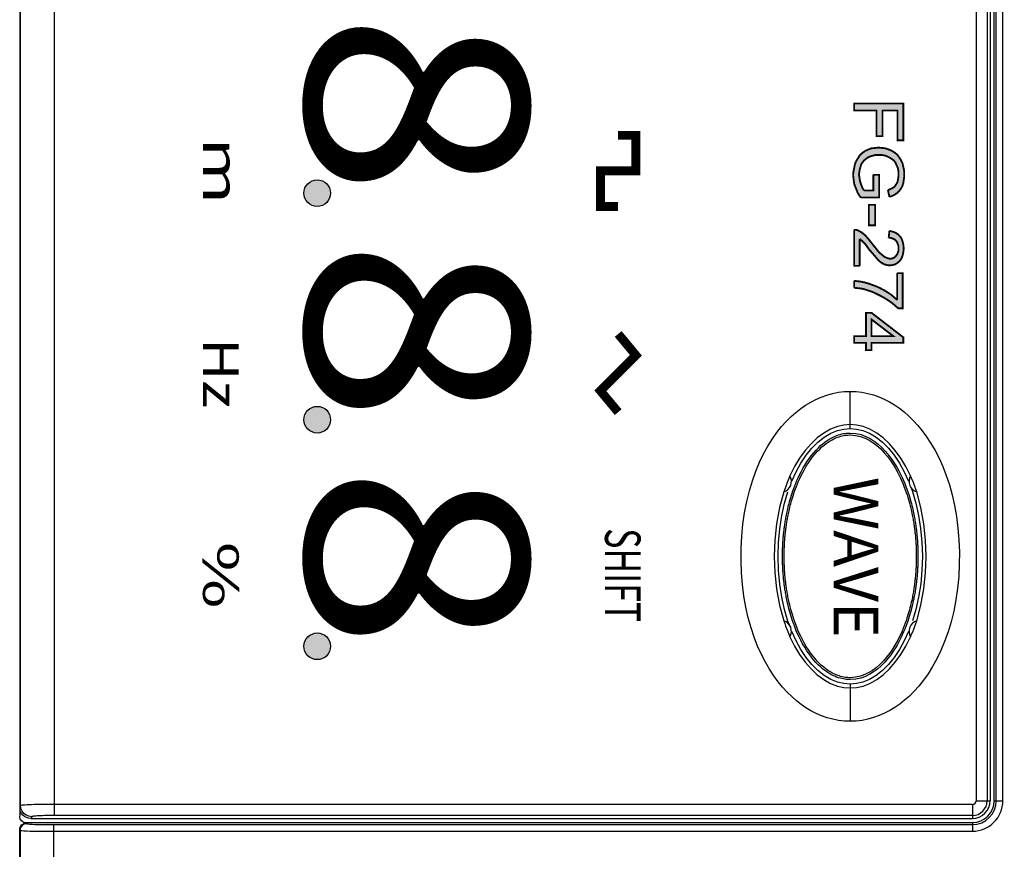
# Model space of a CAD drawing. Units: millimetres. Extents: x 0 to 589, y 4 to 406.
# Drawn here: x 132 to 154, y 267 to 286 of the extents above; entities that cross this region are included whole.
import ezdxf
from ezdxf.enums import TextEntityAlignment as Align

# ---------------------------------------------------------------- set-up
doc = ezdxf.new("R2010")
doc.units = ezdxf.units.MM
doc.layers.add('1寸法線', color=140, linetype='Continuous', lineweight=15)
for name, color, linetype in [('DISPLAY-TEXT', 2, 'Continuous'), ('TEXT', 6, 'Continuous'), ('TEXT-LED', 2, 'Continuous')]:
    doc.layers.add(name, color=color, linetype=linetype)
doc.styles.add('A1', font='sanss___.ttf')
doc.styles.add('DISPLAY', font='txt', dxfattribs={"height": 10})
doc.styles.add('LEDTEXT1', font='sanssb__.ttf')
doc.styles.get("Standard").update_dxf_attribs({"font": 'romans.shx', "bigfont": 'bigfont.shx'})
doc.dimstyles.new('AM_JIS', dxfattribs={"dimtxt": 2.5, "dimasz": 2.5, "dimexe": 1, "dimexo": 1, "dimgap": 1, "dimtad": 3, "dimdsep": 46, "dimtxsty": 'STANDARD', "dimblk": 'OPEN', "dimcen": 0, "dimclrd": 256, "dimclre": 256, "dimclrt": 3, "dimadec": 0, "dimazin": 2, "dimtp": 0.1, "dimtm": 0.1, "dimtfac": 0.71, "dimtmove": 0, "dimatfit": 3, "dimldrblk": 'OPEN', "dimfxl": 1, "dimlwd": -1, "dimlwe": -1, "dimarcsym": 0})

# ---------------------------------------------------------------- blocks, each defined once
blk = doc.blocks.new('_Open')
at = {"color": 0, "linetype": 'ByBlock', "lineweight": -2}
for p, q in [((-1, 0.1667), (0, 0)), ((-1, -0.1667), (0, 0)), ((0, 0), (-1, 0))]:
    blk.add_line(p, q, dxfattribs=at)
blk = doc.blocks.new('*D12')
at = {"layer": '1寸法線', "transparency": 16777216}
for p, q in [((140.247, 334.278), (167.308, 334.278)), ((166.308, 203.878), (166.308, 331.778)), ((140.247, 201.378), (167.308, 201.378))]:
    blk.add_line(p, q, dxfattribs=at)
at = {"layer": 'Defpoints', "color": 0, "transparency": 16777216}
for p in [(139.247, 334.278), (166.308, 334.278), (139.247, 201.378)]:
    blk.add_point(p, dxfattribs=at)
at = {"layer": '1寸法線', "transparency": 16777216, "xscale": 2.5, "yscale": 2.5, "zscale": 2.5}
for p, rotation in [((166.308, 334.278), 90), ((166.308, 201.378), 270)]:
    blk.add_blockref('_Open', p, dxfattribs=dict(at, rotation=rotation))
at = {"layer": '1寸法線', "color": 3, "transparency": 16777216, "insert": (164.058, 267.828), "char_height": 2.5, "attachment_point": 5, "rotation": 90}
blk.add_mtext('265.8', dxfattribs=at)

msp = doc.modelspace()

# ---------------------------------------------------------------- hatches: boundary and pattern name
h = msp.add_hatch(color=256)
h.paths.add_polyline_path([(150.8361, 284.0192), (151.943, 284.0192), (151.943, 283.1931), (151.8108, 283.1931), (151.8108, 283.8622), (151.4721, 283.8622), (151.4721, 283.284), (151.34, 283.284), (151.34, 283.8622), (150.8361, 283.8622)])
h.paths.add_polyline_path([(151.2656, 282.4166), (151.3978, 282.4166), (151.3978, 281.9045), (150.9847, 281.9045), (150.9434, 281.9623), (150.9104, 282.0201), (150.8856, 282.0862), (150.8608, 282.144), (150.8361, 282.2101), (150.8278, 282.2762), (150.8195, 282.3423), (150.8113, 282.4084), (150.8195, 282.491), (150.8361, 282.5736), (150.8526, 282.6562), (150.8856, 282.7305), (150.9269, 282.7966), (150.9682, 282.8627), (151.026, 282.9123), (151.0839, 282.9536), (151.1582, 282.9866), (151.2243, 283.0114), (151.3069, 283.0197), (151.3813, 283.0279), (151.4639, 283.0197), (151.5382, 283.0114), (151.6126, 282.9866), (151.6869, 282.9536), (151.753, 282.9123), (151.8108, 282.8627), (151.8521, 282.8049), (151.8934, 282.7388), (151.9265, 282.6644), (151.943, 282.5901), (151.9595, 282.5075), (151.9595, 282.4166), (151.9595, 282.3505), (151.9513, 282.2927), (151.943, 282.2349), (151.9265, 282.1771), (151.9017, 282.1275), (151.8769, 282.0862), (151.8439, 282.0449), (151.8108, 282.0118), (151.7778, 281.9871), (151.7365, 281.9623), (151.6869, 281.9375), (151.6291, 281.921), (151.596, 282.0697), (151.6704, 282.1027), (151.7282, 282.1358), (151.753, 282.1605), (151.7695, 282.1853), (151.7943, 282.2184), (151.8108, 282.2514), (151.8273, 282.334), (151.8356, 282.4166), (151.8356, 282.4744), (151.8273, 282.524), (151.8191, 282.5653), (151.8026, 282.6066), (151.7695, 282.681), (151.7282, 282.7388), (151.6704, 282.7801), (151.6126, 282.8131), (151.563, 282.8379), (151.5052, 282.8544), (151.4473, 282.8627), (151.3895, 282.8627), (151.3234, 282.8627), (151.2573, 282.8462), (151.1995, 282.8297), (151.1417, 282.8049), (151.1004, 282.7718), (151.0591, 282.7388), (151.026, 282.6975), (150.993, 282.6479), (150.9765, 282.5901), (150.96, 282.5323), (150.9517, 282.4744), (150.9434, 282.4166), (150.9517, 282.3671), (150.96, 282.3175), (150.9682, 282.2679), (150.9847, 282.2184), (151.0178, 282.1275), (151.0591, 282.0614), (151.2656, 282.0614)])
h.paths.add_polyline_path([(151.1665, 281.7392), (151.3069, 281.7392), (151.3069, 281.2766), (151.1665, 281.2766)])
h.paths.add_polyline_path([(150.96, 280.368), (150.8361, 280.368), (150.8361, 281.1775), (150.8856, 281.1775), (150.9269, 281.161), (151.0013, 281.1197), (151.0756, 281.0619), (151.15, 280.9793), (151.2408, 280.8636), (151.3152, 280.7727), (151.373, 280.6984), (151.4308, 280.6406), (151.4804, 280.5993), (151.5217, 280.5662), (151.563, 280.5497), (151.6043, 280.5332), (151.6456, 280.5249), (151.6869, 280.5332), (151.72, 280.5414), (151.753, 280.5662), (151.7778, 280.591), (151.8026, 280.624), (151.8191, 280.6653), (151.8356, 280.7066), (151.8356, 280.7562), (151.8356, 280.8058), (151.8191, 280.8553), (151.8026, 280.8966), (151.7778, 280.9297), (151.7447, 280.9627), (151.7034, 280.9793), (151.6621, 280.9958), (151.6126, 280.9958), (151.6291, 281.1527), (151.7034, 281.1362), (151.7695, 281.1114), (151.8191, 281.0784), (151.8686, 281.0288), (151.9017, 280.9793), (151.9265, 280.9132), (151.943, 280.8388), (151.9513, 280.7562), (151.943, 280.6736), (151.9265, 280.5993), (151.9017, 280.5332), (151.8604, 280.4753), (151.8108, 280.434), (151.7613, 280.401), (151.7034, 280.3845), (151.6373, 280.3762), (151.5713, 280.3845), (151.5134, 280.401), (151.4391, 280.4423), (151.373, 280.5001), (151.2904, 280.5993), (151.1747, 280.7314), (151.0921, 280.8471), (151.0343, 280.9049), (151.0013, 280.9379), (150.96, 280.971)])
h.paths.add_polyline_path([(151.8026, 280.2027), (151.9265, 280.2027), (151.9265, 279.4097), (151.8273, 279.4097), (151.7613, 279.4675), (151.6952, 279.5254), (151.6126, 279.5832), (151.5217, 279.641), (151.4308, 279.6906), (151.3317, 279.7401), (151.2408, 279.7814), (151.1417, 279.8145), (151.0674, 279.8393), (150.993, 279.8558), (150.9187, 279.8641), (150.8361, 279.8723), (150.8361, 280.0293), (150.9021, 280.021), (150.9765, 280.0127), (151.0591, 279.9962), (151.15, 279.9714), (151.2408, 279.9384), (151.3317, 279.9054), (151.4226, 279.8641), (151.5134, 279.8145), (151.596, 279.7649), (151.6704, 279.7154), (151.7365, 279.6575), (151.8026, 279.5997)])
h.paths.add_polyline_path([(151.2243, 279.1619), (151.72, 278.7819), (151.2243, 278.7819)], flags=16)
h.paths.add_polyline_path([(150.8361, 278.6332), (151.1004, 278.6332), (151.1004, 278.468), (151.2243, 278.468), (151.2243, 278.6332), (151.943, 278.6332), (151.943, 278.7571), (151.2243, 279.3106), (151.1004, 279.3106), (151.1004, 278.7819), (150.8361, 278.7819)])
at = {"layer": 'DISPLAY-TEXT'}
h = msp.add_hatch(color=256, dxfattribs=at)
edge = h.paths.add_edge_path()
edge.add_arc((138.7468, 282.0032), 0.3, 0, 360)
h = msp.add_hatch(color=256, dxfattribs=at)
edge = h.paths.add_edge_path()
edge.add_arc((138.7468, 276.9032), 0.3, 0, 360)
h = msp.add_hatch(color=256, dxfattribs=at)
edge = h.paths.add_edge_path()
edge.add_arc((138.7468, 271.8032), 0.3, 0, 360)

# ---------------------------------------------------------------- linework, layer by layer
at = {"color": 7, "linetype": 'Continuous'}
for p, q in [((132.0468, 320.5782), (132.0468, 267.9781)), ((132.8265, 320.412), (132.8265, 267.9944)), ((132.0667, 268.218), (132.0667, 320.1883)), ((153.581, 320.0782), (153.581, 268.3282)), ((153.8306, 320.0782), (153.8306, 268.3282)), ((153.8968, 320.0782), (153.8968, 268.3282)), ((153.9881, 268.3282), (153.9881, 320.0782)), ((154.0354, 268.3282), (154.0354, 320.0782)), ((154.1853, 268.3282), (154.1853, 320.0782)), ((150.7468, 276.7032), (150.7468, 277.5418)), ((150.6054, 276.6922), (150.7468, 276.7032)), ((150.7468, 276.7032), (150.8881, 276.6922)), ((150.7468, 276.6035), (150.8736, 276.5936)), ((150.7468, 276.5606), (150.867, 276.5513)), ((149.4324, 275.5182), (149.5297, 275.733)), ((151.9638, 275.7332), (152.061, 275.5188)), ((152.1153, 275.3723), (152.148, 275.2838)), ((149.2696, 275.0261), (149.3452, 275.2826)), ((152.224, 272.6302), (152.1485, 272.3737)), ((149.3784, 272.284), (149.3456, 272.3725)), ((149.5298, 271.9231), (149.4326, 272.1375)), ((152.0613, 272.1381), (151.964, 271.9233)), ((150.7468, 270.9532), (150.6055, 270.9641)), ((150.8646, 271.1047), (150.7468, 271.0957)), ((150.8711, 271.0623), (150.7468, 271.0528)), ((150.8882, 270.9641), (150.7468, 270.9532)), ((150.7468, 270.9532), (150.7468, 270.1146)), ((153.581, 268.3282), (153.8968, 268.3282)), ((153.9881, 268.3282), (154.1853, 268.3282)), ((132.0667, 268.218), (132.0556, 268.1956)), ((153.4968, 268.244), (132.7664, 268.2439)), ((153.4968, 268.244), (153.4968, 267.9282)), ((132.0498, 267.9484), (132.0468, 267.9781)), ((132.1673, 267.8252), (132.1968, 267.8282)), ((132.1968, 267.8282), (132.2058, 267.8101)), ((132.2055, 267.8369), (153.4968, 267.8369)), ((132.3166, 267.9683), (132.2966, 267.9282)), ((132.2966, 267.9282), (153.4968, 267.9282)), ((153.4968, 267.9944), (132.786, 267.9943)), ((153.4968, 267.8369), (153.4968, 267.6397)), ((132.0468, 215.0782), (132.0468, 267.6782)), ((132.0558, 267.6602), (132.0558, 215.0602)), ((132.8057, 267.6397), (153.4968, 267.6397)), ((132.8057, 267.6397), (132.8057, 214.8897)), ((132.81, 267.7896), (153.4968, 267.7896))]:
    msp.add_line(p, q, dxfattribs=at)
at = {"lineweight": 0, "const_width": 0.0413}
for points in [[(150.8361, 284.0192), (151.943, 284.0192), (151.943, 283.1931), (151.8108, 283.1931), (151.8108, 283.8622), (151.4721, 283.8622), (151.4721, 283.284), (151.34, 283.284), (151.34, 283.8622), (150.8361, 283.8622), (150.8361, 284.0192), (150.8361, 284.0192)], [(150.9847, 281.9045), (150.9434, 281.9623), (150.9104, 282.0201), (150.8856, 282.0862), (150.8608, 282.144), (150.8361, 282.2101), (150.8278, 282.2762), (150.8195, 282.3423), (150.8113, 282.4084), (150.8195, 282.491), (150.8361, 282.5736), (150.8526, 282.6562), (150.8856, 282.7305), (150.9269, 282.7966), (150.9682, 282.8627), (151.026, 282.9123), (151.0839, 282.9536), (151.1582, 282.9866), (151.2243, 283.0114), (151.3069, 283.0197), (151.3813, 283.0279), (151.4639, 283.0197), (151.5382, 283.0114), (151.6126, 282.9866), (151.6869, 282.9536), (151.753, 282.9123), (151.8108, 282.8627), (151.8521, 282.8049), (151.8934, 282.7388), (151.9265, 282.6644), (151.943, 282.5901), (151.9595, 282.5075), (151.9595, 282.4166), (151.9595, 282.3505), (151.9513, 282.2927), (151.943, 282.2349), (151.9265, 282.1771), (151.9017, 282.1275), (151.8769, 282.0862), (151.8439, 282.0449), (151.8108, 282.0118), (151.7778, 281.9871), (151.7365, 281.9623), (151.6869, 281.9375), (151.6291, 281.921)], [(151.596, 282.0697), (151.6704, 282.1027), (151.7282, 282.1358), (151.753, 282.1605), (151.7695, 282.1853), (151.7943, 282.2184), (151.8108, 282.2514), (151.8273, 282.334), (151.8356, 282.4166), (151.8356, 282.4744), (151.8273, 282.524), (151.8191, 282.5653), (151.8026, 282.6066), (151.7695, 282.681), (151.7282, 282.7388), (151.6704, 282.7801), (151.6126, 282.8131), (151.563, 282.8379), (151.5052, 282.8544), (151.4473, 282.8627), (151.3895, 282.8627), (151.3234, 282.8627), (151.2573, 282.8462), (151.1995, 282.8297), (151.1417, 282.8049), (151.1004, 282.7718), (151.0591, 282.7388), (151.026, 282.6975), (150.993, 282.6479), (150.9765, 282.5901), (150.96, 282.5323), (150.9517, 282.4744), (150.9434, 282.4166), (150.9517, 282.3671), (150.96, 282.3175), (150.9682, 282.2679), (150.9847, 282.2184), (151.0178, 282.1275), (151.0591, 282.0614)], [(151.2656, 282.4166), (151.3978, 282.4166), (151.3978, 281.9045), (150.9847, 281.9045)], [(151.0591, 282.0614), (151.2656, 282.0614), (151.2656, 282.4166)], [(151.6291, 281.921), (151.596, 282.0697)], [(151.1665, 281.7392), (151.3069, 281.7392), (151.3069, 281.2766), (151.1665, 281.2766), (151.1665, 281.7392), (151.1665, 281.7392)], [(150.8361, 281.1775), (150.8856, 281.1775), (150.9269, 281.161), (151.0013, 281.1197), (151.0756, 281.0619), (151.15, 280.9793), (151.2408, 280.8636), (151.3152, 280.7727), (151.373, 280.6984), (151.4308, 280.6406), (151.4804, 280.5993), (151.5217, 280.5662), (151.563, 280.5497), (151.6043, 280.5332), (151.6456, 280.5249), (151.6869, 280.5332), (151.72, 280.5414), (151.753, 280.5662), (151.7778, 280.591), (151.8026, 280.624), (151.8191, 280.6653), (151.8356, 280.7066), (151.8356, 280.7562), (151.8356, 280.8058), (151.8191, 280.8553), (151.8026, 280.8966), (151.7778, 280.9297), (151.7447, 280.9627), (151.7034, 280.9793), (151.6621, 280.9958), (151.6126, 280.9958)], [(150.96, 280.368), (150.8361, 280.368), (150.8361, 281.1775)], [(151.6291, 281.1527), (151.7034, 281.1362), (151.7695, 281.1114), (151.8191, 281.0784), (151.8686, 281.0288), (151.9017, 280.9793), (151.9265, 280.9132), (151.943, 280.8388), (151.9513, 280.7562), (151.943, 280.6736), (151.9265, 280.5993), (151.9017, 280.5332), (151.8604, 280.4753), (151.8108, 280.434), (151.7613, 280.401), (151.7034, 280.3845), (151.6373, 280.3762), (151.5713, 280.3845), (151.5134, 280.401), (151.4391, 280.4423), (151.373, 280.5001), (151.2904, 280.5993), (151.1747, 280.7314), (151.0921, 280.8471), (151.0343, 280.9049), (151.0013, 280.9379), (150.96, 280.971)], [(151.6126, 280.9958), (151.6291, 281.1527)], [(150.96, 280.971), (150.96, 280.368)], [(151.8026, 279.5997), (151.8026, 280.2027)], [(151.8026, 280.2027), (151.9265, 280.2027), (151.9265, 279.4097), (151.8273, 279.4097)], [(150.8361, 280.0293), (150.9021, 280.021), (150.9765, 280.0127), (151.0591, 279.9962), (151.15, 279.9714), (151.2408, 279.9384), (151.3317, 279.9054), (151.4226, 279.8641), (151.5134, 279.8145), (151.596, 279.7649), (151.6704, 279.7154), (151.7365, 279.6575), (151.8026, 279.5997)], [(150.8361, 279.8723), (150.8361, 280.0293)], [(151.8273, 279.4097), (151.7613, 279.4675), (151.6952, 279.5254), (151.6126, 279.5832), (151.5217, 279.641), (151.4308, 279.6906), (151.3317, 279.7401), (151.2408, 279.7814), (151.1417, 279.8145), (151.0674, 279.8393), (150.993, 279.8558), (150.9187, 279.8641), (150.8361, 279.8723)], [(150.8361, 278.6332), (151.1004, 278.6332), (151.1004, 278.468), (151.2243, 278.468), (151.2243, 278.6332), (151.943, 278.6332), (151.943, 278.7571), (151.2243, 279.3106), (151.1004, 279.3106), (151.1004, 278.7819), (150.8361, 278.7819), (150.8361, 278.6332), (150.8361, 278.6332)], [(151.2243, 279.1619), (151.72, 278.7819), (151.2243, 278.7819), (151.2243, 279.1619), (151.2243, 279.1619)]]:
    msp.add_lwpolyline(points, dxfattribs=at)
at = {"lineweight": 0}
for points in [[(150.8361, 284.0192), (151.943, 284.0192), (151.943, 283.1931), (151.8108, 283.1931), (151.8108, 283.8622), (151.4721, 283.8622), (151.4721, 283.284), (151.34, 283.284), (151.34, 283.8622), (150.8361, 283.8622), (150.8361, 284.0192), (150.8361, 284.0192)], [(151.2656, 282.4166), (151.3978, 282.4166), (151.3978, 281.9045), (150.9847, 281.9045), (150.9434, 281.9623), (150.9104, 282.0201), (150.8856, 282.0862), (150.8608, 282.144), (150.8361, 282.2101), (150.8278, 282.2762), (150.8195, 282.3423), (150.8113, 282.4084), (150.8195, 282.491), (150.8361, 282.5736), (150.8526, 282.6562), (150.8856, 282.7305), (150.9269, 282.7966), (150.9682, 282.8627), (151.026, 282.9123), (151.0839, 282.9536), (151.1582, 282.9866), (151.2243, 283.0114), (151.3069, 283.0197), (151.3813, 283.0279), (151.4639, 283.0197), (151.5382, 283.0114), (151.6126, 282.9866), (151.6869, 282.9536), (151.753, 282.9123), (151.8108, 282.8627), (151.8521, 282.8049), (151.8934, 282.7388), (151.9265, 282.6644), (151.943, 282.5901), (151.9595, 282.5075), (151.9595, 282.4166), (151.9595, 282.3505), (151.9513, 282.2927), (151.943, 282.2349), (151.9265, 282.1771), (151.9017, 282.1275), (151.8769, 282.0862), (151.8439, 282.0449), (151.8108, 282.0118), (151.7778, 281.9871), (151.7365, 281.9623), (151.6869, 281.9375), (151.6291, 281.921), (151.596, 282.0697), (151.6704, 282.1027), (151.7282, 282.1358), (151.753, 282.1605), (151.7695, 282.1853), (151.7943, 282.2184), (151.8108, 282.2514), (151.8273, 282.334), (151.8356, 282.4166), (151.8356, 282.4744), (151.8273, 282.524), (151.8191, 282.5653), (151.8026, 282.6066), (151.7695, 282.681), (151.7282, 282.7388), (151.6704, 282.7801), (151.6126, 282.8131), (151.563, 282.8379), (151.5052, 282.8544), (151.4473, 282.8627), (151.3895, 282.8627), (151.3234, 282.8627), (151.2573, 282.8462), (151.1995, 282.8297), (151.1417, 282.8049), (151.1004, 282.7718), (151.0591, 282.7388), (151.026, 282.6975), (150.993, 282.6479), (150.9765, 282.5901), (150.96, 282.5323), (150.9517, 282.4744), (150.9434, 282.4166), (150.9517, 282.3671), (150.96, 282.3175), (150.9682, 282.2679), (150.9847, 282.2184), (151.0178, 282.1275), (151.0591, 282.0614), (151.2656, 282.0614), (151.2656, 282.4166), (151.2656, 282.4166)], [(151.1665, 281.7392), (151.3069, 281.7392), (151.3069, 281.2766), (151.1665, 281.2766), (151.1665, 281.7392), (151.1665, 281.7392)], [(150.96, 280.368), (150.8361, 280.368), (150.8361, 281.1775), (150.8856, 281.1775), (150.9269, 281.161), (151.0013, 281.1197), (151.0756, 281.0619), (151.15, 280.9793), (151.2408, 280.8636), (151.3152, 280.7727), (151.373, 280.6984), (151.4308, 280.6406), (151.4804, 280.5993), (151.5217, 280.5662), (151.563, 280.5497), (151.6043, 280.5332), (151.6456, 280.5249), (151.6869, 280.5332), (151.72, 280.5414), (151.753, 280.5662), (151.7778, 280.591), (151.8026, 280.624), (151.8191, 280.6653), (151.8356, 280.7066), (151.8356, 280.7562), (151.8356, 280.8058), (151.8191, 280.8553), (151.8026, 280.8966), (151.7778, 280.9297), (151.7447, 280.9627), (151.7034, 280.9793), (151.6621, 280.9958), (151.6126, 280.9958), (151.6291, 281.1527), (151.7034, 281.1362), (151.7695, 281.1114), (151.8191, 281.0784), (151.8686, 281.0288), (151.9017, 280.9793), (151.9265, 280.9132), (151.943, 280.8388), (151.9513, 280.7562), (151.943, 280.6736), (151.9265, 280.5993), (151.9017, 280.5332), (151.8604, 280.4753), (151.8108, 280.434), (151.7613, 280.401), (151.7034, 280.3845), (151.6373, 280.3762), (151.5713, 280.3845), (151.5134, 280.401), (151.4391, 280.4423), (151.373, 280.5001), (151.2904, 280.5993), (151.1747, 280.7314), (151.0921, 280.8471), (151.0343, 280.9049), (151.0013, 280.9379), (150.96, 280.971), (150.96, 280.368), (150.96, 280.368)], [(151.8026, 280.2027), (151.9265, 280.2027), (151.9265, 279.4097), (151.8273, 279.4097), (151.7613, 279.4675), (151.6952, 279.5254), (151.6126, 279.5832), (151.5217, 279.641), (151.4308, 279.6906), (151.3317, 279.7401), (151.2408, 279.7814), (151.1417, 279.8145), (151.0674, 279.8393), (150.993, 279.8558), (150.9187, 279.8641), (150.8361, 279.8723), (150.8361, 280.0293), (150.9021, 280.021), (150.9765, 280.0127), (151.0591, 279.9962), (151.15, 279.9714), (151.2408, 279.9384), (151.3317, 279.9054), (151.4226, 279.8641), (151.5134, 279.8145), (151.596, 279.7649), (151.6704, 279.7154), (151.7365, 279.6575), (151.8026, 279.5997), (151.8026, 280.2027), (151.8026, 280.2027)], [(150.8361, 278.6332), (151.1004, 278.6332), (151.1004, 278.468), (151.2243, 278.468), (151.2243, 278.6332), (151.943, 278.6332), (151.943, 278.7571), (151.2243, 279.3106), (151.1004, 279.3106), (151.1004, 278.7819), (150.8361, 278.7819), (150.8361, 278.6332), (150.8361, 278.6332)], [(151.2243, 279.1619), (151.72, 278.7819), (151.2243, 278.7819), (151.2243, 279.1619), (151.2243, 279.1619)]]:
    msp.add_lwpolyline(points, dxfattribs=at)
at = {"color": 7, "linetype": 'Continuous'}
for points in [[(150.7468, 270.1146), (150.6146, 270.12), (150.4838, 270.1353), (150.3538, 270.1608), (150.226, 270.1957), (150.1013, 270.2396), (149.9802, 270.2919), (149.8635, 270.3518), (149.7506, 270.4197), (149.641, 270.495), (149.5342, 270.5786), (149.4292, 270.6707), (149.326, 270.7721), (149.2242, 270.8833), (149.1242, 271.0054), (149.0258, 271.1396), (148.9298, 271.2863), (148.8366, 271.4464), (148.7473, 271.6199), (148.6628, 271.8071), (148.5846, 272.0076), (148.5138, 272.2213), (148.4513, 272.4473), (148.3979, 272.6852), (148.3543, 272.9339), (148.3211, 273.1932), (148.2989, 273.4601), (148.2888, 273.733), (148.2905, 274.008), (148.3048, 274.2813), (148.3309, 274.5502), (148.3685, 274.8108), (148.4169, 275.0622), (148.4756, 275.3021), (148.5438, 275.5304), (148.6213, 275.7463), (148.7064, 275.949), (148.7977, 276.1372), (148.8942, 276.3111), (148.9943, 276.4704), (149.0973, 276.6155), (149.2019, 276.7468), (149.3079, 276.8654), (149.4147, 276.9724), (149.5228, 277.0686), (149.6321, 277.155), (149.7435, 277.2321), (149.8572, 277.3008), (149.9741, 277.3612), (150.0954, 277.414), (150.2204, 277.4585), (150.3492, 277.4942), (150.4805, 277.5204), (150.6129, 277.5362), (150.7468, 277.5418)], [(150.7468, 277.5418), (150.879, 277.5363), (151.0099, 277.521), (151.1399, 277.4955), (151.2677, 277.4606), (151.3923, 277.4167), (151.5135, 277.3644), (151.6302, 277.3045), (151.7431, 277.2367), (151.8526, 277.1613), (151.9595, 277.0777), (152.0645, 276.9856), (152.1677, 276.8843), (152.2694, 276.773), (152.3695, 276.6509), (152.4679, 276.5167), (152.5639, 276.37), (152.6571, 276.2099), (152.7464, 276.0364), (152.8308, 275.8492), (152.9091, 275.6487), (152.9798, 275.435), (153.0424, 275.209), (153.0958, 274.9711), (153.1394, 274.7224), (153.1726, 274.4631), (153.1947, 274.1963), (153.2049, 273.9233), (153.2031, 273.6483), (153.1889, 273.375), (153.1628, 273.1061), (153.1252, 272.8455), (153.0768, 272.5941), (153.0181, 272.3542), (152.9499, 272.1259), (152.8724, 271.91), (152.7873, 271.7073), (152.6959, 271.5191), (152.5995, 271.3452), (152.4994, 271.186), (152.3964, 271.0408), (152.2918, 270.9095), (152.1857, 270.791), (152.0789, 270.6839), (151.9709, 270.5877), (151.8615, 270.5013), (151.7502, 270.4242), (151.6365, 270.3556), (151.5196, 270.2952), (151.3983, 270.2423), (151.2733, 270.1978), (151.1445, 270.1621), (151.0131, 270.1359), (150.8808, 270.1202), (150.7468, 270.1146)], [(150.7468, 276.7918), (150.6049, 276.7811), (150.4573, 276.7475), (150.3037, 276.6877), (150.1506, 276.6017), (150.0044, 276.493), (149.8643, 276.362), (149.7314, 276.2096), (149.6071, 276.0372), (149.4928, 275.8468), (149.3895, 275.6396)], [(149.5297, 275.733), (149.6371, 275.9283), (149.7553, 276.1057), (149.8826, 276.2626), (150.0181, 276.3978), (150.1604, 276.5094), (150.3094, 276.5969), (150.4596, 276.6577), (150.6054, 276.6922)], [(152.1042, 275.6395), (152.0009, 275.8468), (151.8866, 276.0372), (151.7623, 276.2096), (151.6294, 276.362), (151.4893, 276.493), (151.343, 276.6017), (151.19, 276.6877), (151.0364, 276.7475), (150.8888, 276.7811), (150.7468, 276.7918)], [(150.8881, 276.6922), (151.0339, 276.6577), (151.1843, 276.5969), (151.3333, 276.5094), (151.4756, 276.3978), (151.6111, 276.2626), (151.7384, 276.1057), (151.8565, 275.9284), (151.9638, 275.7332)], [(149.2259, 274.0352), (149.227, 274.06), (149.2282, 274.0846), (149.2295, 274.1092), (149.231, 274.1338), (149.2326, 274.1586), (149.2344, 274.1836), (149.2362, 274.2089), (149.2383, 274.2342), (149.2404, 274.2597), (149.2427, 274.2851), (149.2452, 274.3105), (149.2477, 274.3357), (149.2504, 274.3608), (149.2532, 274.3858), (149.2561, 274.4108), (149.2591, 274.4356), (149.2623, 274.4605), (149.2656, 274.4853), (149.269, 274.5102), (149.2726, 274.5353), (149.2764, 274.5607), (149.2804, 274.5866), (149.2846, 274.613), (149.2892, 274.6401), (149.294, 274.6682), (149.2993, 274.6973), (149.3049, 274.7277), (149.3111, 274.7594), (149.3177, 274.7925), (149.325, 274.8269), (149.3328, 274.8628), (149.3413, 274.9), (149.3505, 274.9386), (149.3604, 274.9786), (149.3711, 275.02), (149.3827, 275.063), (149.3953, 275.1077), (149.409, 275.154), (149.4239, 275.2022), (149.4402, 275.2523), (149.4579, 275.3044), (149.4773, 275.3586), (149.4985, 275.4149), (149.5218, 275.4736), (149.5474, 275.5345), (149.5756, 275.598), (149.6067, 275.6639), (149.6414, 275.7326), (149.6804, 275.8046), (149.7234, 275.8784), (149.7709, 275.9535), (149.8215, 276.027), (149.8736, 276.0965), (149.9267, 276.1613), (149.979, 276.2199), (150.0305, 276.2728), (150.0807, 276.3199), (150.1298, 276.362), (150.178, 276.3996), (150.2252, 276.4331), (150.2718, 276.4629), (150.3174, 276.4891), (150.3616, 276.5118), (150.4044, 276.5313), (150.4456, 276.5478), (150.4852, 276.5615), (150.5232, 276.5729), (150.5595, 276.5821)], [(149.2633, 274.0336), (149.2644, 274.0582), (149.2656, 274.0827), (149.2669, 274.1071), (149.2684, 274.1315), (149.27, 274.1562), (149.2717, 274.181), (149.2736, 274.206), (149.2756, 274.2312), (149.2778, 274.2564), (149.2801, 274.2816), (149.2825, 274.3068), (149.2851, 274.3319), (149.2877, 274.3568), (149.2905, 274.3816), (149.2934, 274.4063), (149.2964, 274.431), (149.2996, 274.4556), (149.3029, 274.4803), (149.3063, 274.505), (149.3099, 274.5299), (149.3137, 274.5551), (149.3177, 274.5807), (149.3219, 274.6069), (149.3264, 274.6339), (149.3313, 274.6617), (149.3365, 274.6906), (149.3421, 274.7207), (149.3483, 274.7521), (149.3549, 274.7849), (149.3621, 274.819), (149.3699, 274.8545), (149.3784, 274.8914), (149.3875, 274.9296), (149.3974, 274.9693), (149.4081, 275.0103), (149.4197, 275.0529), (149.4322, 275.0971), (149.4459, 275.143), (149.4607, 275.1906), (149.4769, 275.2402), (149.4945, 275.2917), (149.5138, 275.3453), (149.5348, 275.401), (149.558, 275.4589), (149.5833, 275.5191), (149.6113, 275.5817), (149.6422, 275.6467), (149.6766, 275.7143), (149.7152, 275.7852), (149.7577, 275.8577), (149.8046, 275.9314), (149.8545, 276.0034), (149.9058, 276.0715), (149.9579, 276.1348), (150.0092, 276.1919), (150.0596, 276.2433), (150.1086, 276.289), (150.1564, 276.3297), (150.2031, 276.366), (150.2488, 276.3982), (150.2938, 276.4269), (150.3377, 276.4519), (150.3802, 276.4736), (150.4213, 276.4922), (150.4607, 276.5078), (150.4984, 276.5209), (150.5346, 276.5317)], [(150.5346, 276.5317), (150.5691, 276.5403), (150.6021, 276.5472), (150.6336, 276.5524), (150.6637, 276.5562), (150.6925, 276.5587), (150.7203, 276.5601), (150.7468, 276.5606)], [(150.5595, 276.5821), (150.5942, 276.5893), (150.6274, 276.5948), (150.6591, 276.5988), (150.6895, 276.6015), (150.7188, 276.6031), (150.7468, 276.6035)], [(150.867, 276.5513), (150.9795, 276.5258), (151.0818, 276.4881), (151.1762, 276.4407), (151.2634, 276.3855), (151.3471, 276.3217), (151.4323, 276.245), (151.5131, 276.1607), (151.587, 276.0726), (151.6533, 275.9837), (151.7104, 275.8985), (151.7606, 275.8163), (151.805, 275.7371), (151.8443, 275.661), (151.8794, 275.5879), (151.9108, 275.5179), (151.939, 275.4509), (151.9643, 275.3868), (151.9872, 275.3254), (152.0079, 275.2665), (152.0268, 275.2099), (152.0439, 275.1558), (152.0594, 275.1041), (152.0735, 275.0547), (152.0863, 275.0075), (152.098, 274.9623), (152.1087, 274.919), (152.1185, 274.8775), (152.1275, 274.8376), (152.1357, 274.7994), (152.1433, 274.7628), (152.1502, 274.7277), (152.1565, 274.6942), (152.1623, 274.6621), (152.1677, 274.6313), (152.1726, 274.6018), (152.1772, 274.5733), (152.1814, 274.5458), (152.1853, 274.5191), (152.189, 274.493), (152.1925, 274.4674), (152.1958, 274.442), (152.199, 274.4168), (152.202, 274.3916), (152.2049, 274.3665), (152.2076, 274.3413), (152.2102, 274.3158), (152.2128, 274.2903), (152.2151, 274.2646), (152.2174, 274.2388), (152.2195, 274.2132), (152.2214, 274.1876), (152.2232, 274.1623), (152.2249, 274.1372), (152.2264, 274.1122), (152.2278, 274.0874), (152.2291, 274.0625), (152.2302, 274.0374)], [(150.8736, 276.5936), (150.9919, 276.5667), (151.099, 276.5271), (151.1973, 276.4774), (151.2876, 276.4198), (151.3739, 276.3536), (151.4613, 276.2746), (151.5439, 276.1879), (151.6192, 276.0976), (151.6865, 276.0068), (151.7444, 275.92), (151.7952, 275.8363), (151.8401, 275.7557), (151.8798, 275.6784), (151.9152, 275.6043), (151.9468, 275.5334), (151.9752, 275.4655), (152.0007, 275.4006), (152.0237, 275.3384), (152.0445, 275.2789), (152.0635, 275.2217), (152.0807, 275.167), (152.0963, 275.1148), (152.1104, 275.0648), (152.1233, 275.0172), (152.1351, 274.9716), (152.1458, 274.9278), (152.1556, 274.8859), (152.1646, 274.8457), (152.1729, 274.8071), (152.1805, 274.7702), (152.1874, 274.7348), (152.1937, 274.701), (152.1996, 274.6686), (152.2049, 274.6376), (152.2099, 274.6078), (152.2144, 274.5791), (152.2187, 274.5514), (152.2226, 274.5245), (152.2263, 274.4982), (152.2299, 274.4723), (152.2332, 274.4467), (152.2363, 274.4213), (152.2393, 274.396), (152.2422, 274.3706), (152.245, 274.3452), (152.2476, 274.3195), (152.2501, 274.2938), (152.2525, 274.2679), (152.2548, 274.242), (152.2569, 274.2161), (152.2588, 274.1903), (152.2606, 274.1648), (152.2623, 274.1395), (152.2638, 274.1144), (152.2652, 274.0894), (152.2665, 274.0643), (152.2676, 274.039)], [(149.3895, 275.6396), (149.3643, 275.5824), (149.3398, 275.5239), (149.3161, 275.4641), (149.2933, 275.4031), (149.2713, 275.3407), (149.2501, 275.2771)], [(152.2437, 275.2767), (152.2225, 275.3404), (152.2005, 275.4028), (152.1776, 275.4639), (152.1539, 275.5238), (152.1294, 275.5823), (152.1042, 275.6395)], [(149.2501, 275.2771), (149.1546, 274.9244), (149.0885, 274.5603), (149.0504, 274.1943), (149.0379, 273.827), (149.0505, 273.4605), (149.0886, 273.0956), (149.1545, 272.7321), (149.25, 272.3796)], [(152.148, 275.2838), (152.2235, 275.0282), (152.2861, 274.7495), (152.3328, 274.4536), (152.3618, 274.1453)], [(152.2436, 272.3792), (152.339, 272.7316), (152.405, 273.0951), (152.4431, 273.4599), (152.4557, 273.8265), (152.4433, 274.1938), (152.4052, 274.5598), (152.3392, 274.9239), (152.2437, 275.2767)], [(149.1218, 273.8258), (149.1315, 274.1407), (149.1604, 274.4496), (149.207, 274.7464), (149.2696, 275.0261)], [(149.2221, 273.9054), (149.2226, 273.9324), (149.2233, 273.9588), (149.224, 273.9847), (149.2249, 274.0101), (149.2259, 274.0352)], [(149.2596, 273.9048), (149.2601, 273.9316), (149.2607, 273.9578), (149.2614, 273.9836), (149.2623, 274.0088), (149.2633, 274.0336)], [(152.3618, 274.1453), (152.3718, 273.8306), (152.3621, 273.5156), (152.3333, 273.2067), (152.2867, 272.9099), (152.224, 272.6302)], [(152.2302, 274.0374), (152.2312, 274.0122), (152.2321, 273.9865), (152.2329, 273.9603), (152.2336, 273.9336), (152.2341, 273.9063), (152.2345, 273.8792), (152.2347, 273.8532), (152.2347, 273.8282)], [(152.2676, 274.039), (152.2686, 274.0136), (152.2695, 273.9877), (152.2703, 273.9613), (152.271, 273.9344), (152.2715, 273.9069), (152.2719, 273.8796), (152.2721, 273.8534), (152.2721, 273.8282)], [(149.3456, 272.3725), (149.2702, 272.6281), (149.2076, 272.9068), (149.1609, 273.2027), (149.1318, 273.511), (149.1218, 273.8258)], [(149.2215, 273.8282), (149.2216, 273.853), (149.2218, 273.8786), (149.2221, 273.9054)], [(149.226, 273.6191), (149.225, 273.6444), (149.2241, 273.67), (149.2233, 273.6962), (149.2227, 273.7229), (149.2222, 273.7502), (149.2218, 273.7772), (149.2216, 273.8031), (149.2215, 273.8282)], [(149.259, 273.8282), (149.259, 273.8528), (149.2592, 273.8782), (149.2596, 273.9048)], [(149.2634, 273.6207), (149.2624, 273.6458), (149.2615, 273.6712), (149.2607, 273.6972), (149.2601, 273.7237), (149.2596, 273.7508), (149.2592, 273.7776), (149.259, 273.8033), (149.259, 273.8282)], [(152.2347, 273.8282), (152.2347, 273.8031), (152.2345, 273.7773), (152.2341, 273.7503)], [(152.2721, 273.8282), (152.2721, 273.803), (152.2719, 273.7769), (152.2715, 273.7497)], [(150.5564, 271.075), (150.5195, 271.0844), (150.481, 271.0962), (150.4408, 271.1104), (150.3992, 271.1273), (150.3561, 271.1472), (150.3116, 271.1704), (150.266, 271.197), (150.2194, 271.2272), (150.1718, 271.2613), (150.1234, 271.2996), (150.0743, 271.3422), (150.0245, 271.3895), (149.9742, 271.4415), (149.9234, 271.4988), (149.872, 271.5619), (149.8208, 271.6304), (149.7699, 271.7044), (149.7212, 271.7816), (149.6758, 271.8599), (149.6341, 271.9378), (149.5967, 272.0132), (149.5631, 272.0859), (149.5333, 272.1548), (149.5067, 272.2204), (149.4829, 272.2826), (149.4614, 272.3419), (149.4419, 272.3989), (149.4242, 272.4533), (149.4081, 272.5054), (149.3935, 272.5551), (149.3802, 272.6024), (149.3682, 272.6475), (149.3571, 272.6907), (149.347, 272.732), (149.3377, 272.7717), (149.3292, 272.8098), (149.3214, 272.8462), (149.3142, 272.881), (149.3077, 272.9143), (149.3016, 272.9461), (149.2961, 272.9765), (149.291, 273.0057), (149.2862, 273.0339), (149.2818, 273.0612), (149.2776, 273.0877), (149.2737, 273.1137), (149.27, 273.1393), (149.2664, 273.1647), (149.2631, 273.1898), (149.2598, 273.2149), (149.2567, 273.2401), (149.2538, 273.2652), (149.2509, 273.2904), (149.2482, 273.3157), (149.2456, 273.3412), (149.2431, 273.3668), (149.2408, 273.3925), (149.2386, 273.4182), (149.2365, 273.4438), (149.2346, 273.4692), (149.2328, 273.4945), (149.2312, 273.5195), (149.2297, 273.5444), (149.2283, 273.5692), (149.2271, 273.5941), (149.226, 273.6191)], [(150.5311, 271.1256), (150.4944, 271.1367), (150.4561, 271.1502), (150.4162, 271.1663), (150.3749, 271.1853), (150.3322, 271.2074), (150.2882, 271.2329), (150.2432, 271.2619), (150.1971, 271.2947), (150.1501, 271.3317), (150.1023, 271.3729), (150.0537, 271.4188), (150.0045, 271.4694), (149.9547, 271.5252), (149.9042, 271.5869), (149.8538, 271.6539), (149.8036, 271.7264), (149.7555, 271.8022), (149.7106, 271.8792), (149.6693, 271.9559), (149.6323, 272.0302), (149.599, 272.1018), (149.5694, 272.1698), (149.543, 272.2346), (149.5193, 272.2961), (149.498, 272.3547), (149.4786, 272.411), (149.461, 272.4649), (149.4449, 272.5164), (149.4304, 272.5656), (149.4172, 272.6124), (149.4051, 272.6571), (149.3941, 272.6999), (149.3841, 272.7409), (149.3748, 272.7802), (149.3664, 272.8178), (149.3586, 272.8539), (149.3514, 272.8884), (149.3449, 272.9214), (149.3388, 272.953), (149.3333, 272.9831), (149.3282, 273.0121), (149.3235, 273.04), (149.319, 273.0671), (149.3149, 273.0934), (149.311, 273.1192), (149.3073, 273.1446), (149.3037, 273.1697), (149.3004, 273.1947), (149.2972, 273.2196), (149.2941, 273.2445), (149.2911, 273.2695), (149.2883, 273.2945), (149.2856, 273.3196), (149.283, 273.3449), (149.2805, 273.3703), (149.2782, 273.3958), (149.276, 273.4213), (149.2739, 273.4467), (149.272, 273.472), (149.2702, 273.497), (149.2686, 273.5219), (149.2671, 273.5465), (149.2657, 273.5712), (149.2645, 273.5958), (149.2634, 273.6207)], [(152.2303, 273.6199), (152.2291, 273.5949), (152.2279, 273.5702), (152.2265, 273.5454), (152.225, 273.5206), (152.2234, 273.4955), (152.2216, 273.4703), (152.2196, 273.4448), (152.2175, 273.4193), (152.2153, 273.3937), (152.2129, 273.3681), (152.2105, 273.3426), (152.2079, 273.3173), (152.2051, 273.2922), (152.2023, 273.2671), (152.1993, 273.242), (152.1962, 273.217), (152.1929, 273.1918), (152.1895, 273.1664), (152.1858, 273.1407), (152.182, 273.1145), (152.1779, 273.0876), (152.1735, 273.0598), (152.1687, 273.0311), (152.1636, 273.0013), (152.158, 272.9702), (152.152, 272.9379), (152.1454, 272.9041), (152.1382, 272.8688), (152.1305, 272.8322), (152.122, 272.7941), (152.1129, 272.7546), (152.1029, 272.7136), (152.0922, 272.6711), (152.0805, 272.627), (152.0678, 272.5812), (152.0539, 272.5336), (152.0388, 272.4842), (152.0223, 272.4327), (152.0043, 272.3794), (151.9846, 272.3238), (151.963, 272.266), (151.9392, 272.2058), (151.9128, 272.143), (151.8837, 272.0776), (151.8514, 272.0096), (151.8156, 271.9392), (151.776, 271.8666), (151.7319, 271.792), (151.683, 271.7159), (151.628, 271.6376), (151.5647, 271.5559), (151.4939, 271.4745), (151.4151, 271.3948), (151.3318, 271.3221), (151.2504, 271.2619), (151.1658, 271.2098), (151.0741, 271.1648), (150.9745, 271.129), (150.8646, 271.1047)], [(152.2677, 273.6183), (152.2665, 273.5932), (152.2653, 273.5682), (152.2639, 273.5432), (152.2624, 273.5182), (152.2607, 273.493), (152.2589, 273.4676), (152.257, 273.4419), (152.2549, 273.4162), (152.2527, 273.3903), (152.2503, 273.3646), (152.2478, 273.3389), (152.2452, 273.3134), (152.2425, 273.2881), (152.2396, 273.2628), (152.2366, 273.2376), (152.2335, 273.2123), (152.2302, 273.1869), (152.2268, 273.1613), (152.2231, 273.1354), (152.2193, 273.109), (152.2152, 273.0818), (152.2107, 273.0539), (152.206, 273.0249), (152.2008, 272.9948), (152.1952, 272.9635), (152.1892, 272.9308), (152.1826, 272.8967), (152.1754, 272.8612), (152.1676, 272.8242), (152.1591, 272.7858), (152.15, 272.7459), (152.14, 272.7045), (152.1292, 272.6616), (152.1174, 272.6171), (152.1047, 272.5708), (152.0908, 272.5228), (152.0756, 272.4728), (152.059, 272.4208), (152.0409, 272.3669), (152.0211, 272.3107), (151.9993, 272.2522), (151.9753, 272.1913), (151.9488, 272.1276), (151.9195, 272.0614), (151.8869, 271.9924), (151.8508, 271.9209), (151.8107, 271.8471), (151.7661, 271.7712), (151.7166, 271.6936), (151.6609, 271.6137), (151.5964, 271.5302), (151.5243, 271.4467), (151.4437, 271.3648), (151.3582, 271.2897), (151.2743, 271.2272), (151.1865, 271.1729), (151.091, 271.1258), (150.9866, 271.088), (150.8711, 271.0623)], [(152.2341, 273.7503), (152.2336, 273.7231), (152.2329, 273.6966), (152.2322, 273.6706), (152.2313, 273.645), (152.2303, 273.6199)], [(152.2715, 273.7497), (152.271, 273.7223), (152.2703, 273.6956), (152.2696, 273.6694), (152.2687, 273.6436), (152.2677, 273.6183)], [(149.25, 272.3796), (149.2712, 272.3159), (149.2932, 272.2535), (149.3161, 272.1924), (149.3398, 272.1325), (149.3643, 272.074), (149.3895, 272.0168)], [(152.1042, 272.0168), (152.1294, 272.0739), (152.1538, 272.1324), (152.1775, 272.1922), (152.2004, 272.2532), (152.2224, 272.3156), (152.2436, 272.3792)], [(149.3895, 272.0168), (149.4928, 271.8095), (149.6071, 271.6191), (149.7314, 271.4468), (149.8643, 271.2943), (150.0044, 271.1633), (150.1506, 271.0546), (150.3037, 270.9686), (150.4573, 270.9088), (150.6049, 270.8752), (150.7468, 270.8646)], [(150.7468, 270.8646), (150.8888, 270.8752), (151.0364, 270.9088), (151.19, 270.9686), (151.343, 271.0546), (151.4893, 271.1633), (151.6294, 271.2943), (151.7623, 271.4467), (151.8866, 271.6191), (152.0009, 271.8095), (152.1042, 272.0168)], [(150.6055, 270.9641), (150.4597, 270.9986), (150.3094, 271.0594), (150.1604, 271.1469), (150.0181, 271.2585), (149.8826, 271.3937), (149.7553, 271.5506), (149.6371, 271.7279), (149.5298, 271.9231)], [(151.964, 271.9233), (151.8566, 271.728), (151.7384, 271.5506), (151.6111, 271.3937), (151.4756, 271.2585), (151.3333, 271.1469), (151.1843, 271.0594), (151.0341, 270.9986), (150.8882, 270.9641)], [(150.6626, 271.1003), (150.6319, 271.1042), (150.5998, 271.1096), (150.5662, 271.1167), (150.5311, 271.1256)], [(150.6579, 271.0576), (150.6256, 271.0618), (150.5918, 271.0675), (150.5564, 271.075)], [(150.7468, 271.0528), (150.7185, 271.0533), (150.6888, 271.0548), (150.6579, 271.0576)], [(150.7468, 271.0957), (150.72, 271.0962), (150.6919, 271.0977), (150.6626, 271.1003)], [(132.1202, 268.0011), (132.0892, 268.0391), (132.0659, 268.0824), (132.0556, 268.1164)], [(132.7664, 268.2439), (132.7032, 268.2437), (132.6374, 268.2432), (132.5699, 268.2424), (132.5016, 268.2414), (132.4344, 268.2402), (132.3698, 268.2386), (132.3091, 268.2369), (132.2536, 268.2348), (132.2043, 268.2326), (132.1621, 268.2303), (132.1277, 268.2278), (132.1012, 268.2253), (132.0826, 268.2228), (132.0714, 268.2203), (132.0667, 268.218)], [(132.3166, 267.9683), (132.252, 267.9769), (132.1918, 268.0019), (132.1401, 268.0416), (132.1003, 268.0932), (132.0753, 268.1534), (132.0667, 268.218)], [(132.0468, 267.6782), (132.0498, 267.7078), (132.0582, 267.7354), (132.0722, 267.7615), (132.091, 267.7845), (132.1139, 267.8031), (132.1399, 267.8169), (132.1673, 267.8252)], [(132.1968, 267.8282), (132.1673, 267.8311), (132.1398, 267.8394), (132.1139, 267.8532), (132.091, 267.8718), (132.0722, 267.8948), (132.0582, 267.9209), (132.0498, 267.9484)], [(132.2058, 267.8101), (132.167, 267.805), (132.1308, 267.79), (132.0998, 267.7662), (132.0759, 267.7352), (132.0609, 267.699), (132.0558, 267.6602)], [(132.2966, 267.9282), (132.2469, 267.9333), (132.201, 267.9472), (132.158, 267.9702), (132.1202, 268.0011)], [(132.2058, 267.8101), (132.2151, 267.8069), (132.238, 267.8037), (132.2751, 267.8007), (132.3246, 267.798), (132.3855, 267.7956), (132.4566, 267.7935), (132.5368, 267.7918), (132.6239, 267.7905), (132.7146, 267.7898), (132.81, 267.7896)], [(132.786, 267.9943), (132.7438, 267.994), (132.6996, 267.9935), (132.6543, 267.9928), (132.6085, 267.9918), (132.5634, 267.9905), (132.5201, 267.989), (132.4793, 267.9872), (132.4421, 267.9852), (132.409, 267.983), (132.3808, 267.9806), (132.3576, 267.9781), (132.3399, 267.9756), (132.3273, 267.9731), (132.3195, 267.9707), (132.3166, 267.9683)], [(132.0558, 267.6602), (132.0669, 267.657), (132.0958, 267.6538), (132.1418, 267.6509), (132.2035, 267.6481), (132.2792, 267.6457), (132.3676, 267.6436), (132.4676, 267.6419), (132.576, 267.6407), (132.6896, 267.6399), (132.8057, 267.6397)], [(132.8079, 267.7896), (132.8075, 267.7833), (132.8071, 267.7678), (132.8068, 267.7438), (132.8057, 267.6397)]]:
    msp.add_lwpolyline(points, dxfattribs=at)
for centre, radius, start, end in [((149.1728, 275.5148), 0.25, 288.00581, 29.92126), ((152.3207, 275.5146), 0.25, 150.00163, 252.06458), ((149.173, 272.1418), 0.25, 330.00163, 72.06458), ((152.3208, 272.1415), 0.25, 108.00581, 209.92126), ((153.4968, 268.3282), 0.4, 270, 0), ((153.4968, 268.3282), 0.3338, 270, 0), ((153.4968, 268.3282), 0.0841, 270, 0), ((153.4968, 268.3282), 0.4913, 270, 0), ((153.4968, 268.3282), 0.6885, 270, 0), ((153.4968, 268.3282), 0.5386, 270, 0)]:
    msp.add_arc(centre, radius, start, end, dxfattribs=at)
at = {"layer": 'DISPLAY-TEXT', "linetype": 'Continuous'}
for centre in [(138.7468, 282.0032), (138.7468, 276.9032), (138.7468, 271.8032)]:
    msp.add_circle(centre, 0.3, dxfattribs=at)
at = {"layer": 'TEXT-LED', "const_width": 0.2}
for points in [[(145.5218, 283.3032), (145.9218, 283.3032), (145.9218, 282.5032), (145.1218, 282.5032), (145.1218, 281.7032), (145.5218, 281.7032)], [(145.5218, 278.8332), (145.9218, 278.3532), (145.1218, 277.5532), (145.5218, 277.0732)]]:
    msp.add_lwpolyline(points, dxfattribs=at)

# ---------------------------------------------------------------- texts
at = {"layer": 'DISPLAY-TEXT', "style": 'DISPLAY', "width": 1.1}
for p in [(138.4968, 284.0032), (138.4968, 278.9032), (138.4968, 273.8032)]:
    msp.add_text('8', height=5, rotation=270, dxfattribs=at).set_placement(p, align=Align.CENTER)
at = {"layer": 'TEXT', "style": 'A1'}
msp.add_text('WAVE', height=1, rotation=270, dxfattribs=at).set_placement((150.7468, 273.8076), align=Align.MIDDLE)
at = {"layer": 'TEXT-LED', "linetype": 'Continuous', "style": 'LEDTEXT1'}
for s, width, p in [('m', 1.5, (136.4718, 282.5032)), ('Hz', 1.2, (136.4718, 277.9532)), ('SHIFT', 0.7, (145.5218, 273.4032)), ('%', 1.5, (136.4718, 273.4032))]:
    msp.add_text(s, height=0.8, rotation=270, dxfattribs=dict(at, width=width)).set_placement(p, align=Align.MIDDLE)

# ---------------------------------------------------------------- dimensions: what is measured, and where the dimension line sits
at = {"layer": '1寸法線'}
dim = msp.add_linear_dim(base=(166.3078, 334.2782), p1=(139.2468, 201.3782), p2=(139.2468, 334.2782), angle=270, dimstyle='AM_JIS', override={"dimlfac": 2}, dxfattribs=at)
dim.commit()
dim.dimension.update_dxf_attribs({"geometry": '*D12', "text_midpoint": (164.0578, 267.8282)})

doc.saveas('drawing.dxf')
